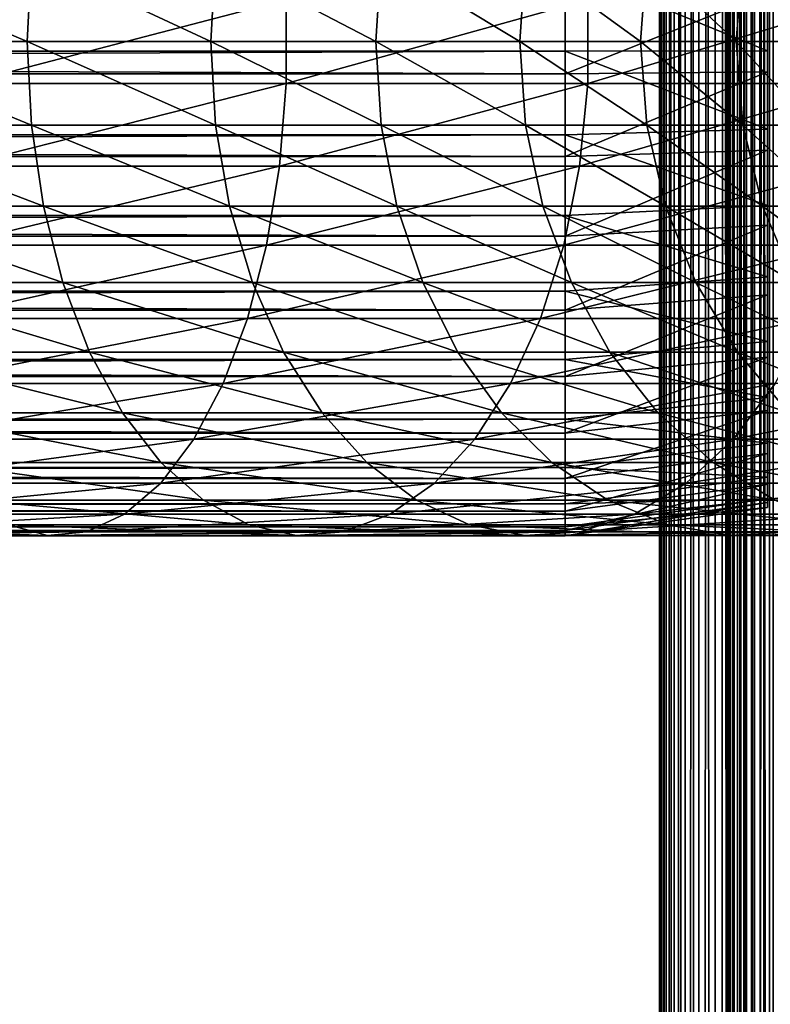
# Model space of a CAD drawing. Extents: x 0 to 550, y 166 to 942.
# Drawn here: x 496 to 512, y 470 to 492 of the extents above; entities that cross this region are included whole.
import ezdxf

# ---------------------------------------------------------------- set-up
doc = ezdxf.new("R2010")
doc.units = 0
doc.header["$MEASUREMENT"] = 0

msp = doc.modelspace()

# ---------------------------------------------------------------- linework, layer by layer
for points in [[(510, 554.222595, 33), (510.036957, 940.722595, 32.530701), (510.036957, 167.72258, 32.530701)], [(510, 554.222595, 57.000004), (510.036957, 167.72258, 57.469303), (510.036957, 940.722595, 57.469303)], [(510.036957, 167.72258, 32.530701), (510.036957, 940.722595, 32.530701), (510.146851, 940.722595, 32.072948)], [(510.036957, 167.72258, 32.530701), (510.146851, 940.722595, 32.072948), (510.146851, 167.72258, 32.072948)], [(510.036957, 940.722595, 57.469303), (510.036957, 167.72258, 57.469303), (510.146851, 167.72258, 57.927052)], [(510.036957, 940.722595, 57.469303), (510.146851, 167.72258, 57.927052), (510.146851, 940.722595, 57.927052)], [(510.146851, 167.72258, 32.072948), (510.146851, 940.722595, 32.072948), (510.326996, 940.722595, 31.638029)], [(510.146851, 167.72258, 32.072948), (510.326996, 940.722595, 31.638029), (510.326996, 167.72258, 31.638029)], [(510.146851, 940.722595, 57.927052), (510.146851, 167.72258, 57.927052), (510.326996, 167.72258, 58.361973)], [(510.146851, 940.722595, 57.927052), (510.326996, 167.72258, 58.361973), (510.326996, 940.722595, 58.361973)], [(510.326996, 167.72258, 31.638029), (510.326996, 940.722595, 31.638029), (510.572906, 940.722595, 31.236645)], [(510.326996, 167.72258, 31.638029), (510.572906, 940.722595, 31.236645), (510.572906, 167.72258, 31.236645)], [(510.326996, 940.722595, 58.361973), (510.326996, 167.72258, 58.361973), (510.572906, 167.72258, 58.763359)], [(510.326996, 940.722595, 58.361973), (510.572906, 167.72258, 58.763359), (510.572906, 940.722595, 58.763359)], [(510.572906, 167.72258, 31.236645), (510.572906, 940.722595, 31.236645), (510.878693, 940.722595, 30.878681)], [(510.572906, 167.72258, 31.236645), (510.878693, 940.722595, 30.878681), (510.878693, 167.72258, 30.878681)], [(510.572906, 940.722595, 58.763359), (510.572906, 167.72258, 58.763359), (510.878693, 167.72258, 59.121323)], [(510.572906, 940.722595, 58.763359), (510.878693, 167.72258, 59.121323), (510.878693, 940.722595, 59.121323)], [(510.878693, 167.72258, 30.878681), (510.878693, 940.722595, 30.878681), (511.236664, 940.722595, 30.57295)], [(510.878693, 167.72258, 30.878681), (511.236664, 940.722595, 30.57295), (511.236664, 167.72258, 30.57295)], [(510.878693, 940.722595, 59.121323), (510.878693, 167.72258, 59.121323), (511.236664, 167.72258, 59.427052)], [(510.878693, 940.722595, 59.121323), (511.236664, 167.72258, 59.427052), (511.236664, 940.722595, 59.427052)], [(511.236664, 167.72258, 30.57295), (511.236664, 940.722595, 30.57295), (511.638031, 940.722595, 30.326981)], [(511.236664, 167.72258, 30.57295), (511.638031, 940.722595, 30.326981), (511.638031, 167.72258, 30.326981)], [(511.236664, 940.722595, 59.427052), (511.236664, 167.72258, 59.427052), (511.638031, 167.72258, 59.673023)], [(511.236664, 940.722595, 59.427052), (511.638031, 167.72258, 59.673023), (511.638031, 940.722595, 59.673023)], [(511.518494, 940.722595, 32.76535), (511.5, 554.222595, 33), (511.518494, 167.72258, 32.76535)], [(511.518494, 940.722595, 32.76535), (511.573425, 167.72258, 32.536476), (511.573425, 940.722595, 32.536476)], [(511.518494, 940.722595, 32.76535), (511.518494, 167.72258, 32.76535), (511.573425, 167.72258, 32.536476)], [(511.573425, 940.722595, 32.536476), (511.573425, 167.72258, 32.536476), (511.663483, 167.72258, 32.319016)], [(511.573425, 940.722595, 32.536476), (511.663483, 167.72258, 32.319016), (511.663483, 940.722595, 32.319016)], [(511.638031, 167.72258, 30.326981), (511.638031, 940.722595, 30.326981), (512.072937, 940.722595, 30.146833)], [(511.638031, 167.72258, 30.326981), (512.072937, 940.722595, 30.146833), (512.072937, 167.72258, 30.146833)], [(511.638031, 940.722595, 59.673023), (511.638031, 167.72258, 59.673023), (512.072937, 167.72258, 59.853168)], [(511.638031, 940.722595, 59.673023), (512.072937, 167.72258, 59.853168), (512.072937, 940.722595, 59.853168)], [(511.663483, 940.722595, 32.319016), (511.663483, 167.72258, 32.319016), (511.786469, 167.72258, 32.118324)], [(511.663483, 940.722595, 32.319016), (511.786469, 167.72258, 32.118324), (511.786469, 940.722595, 32.118324)], [(511.786469, 940.722595, 32.118324), (511.786469, 167.72258, 32.118324), (511.939362, 167.72258, 31.939342)], [(511.786469, 940.722595, 32.118324), (511.939362, 167.72258, 31.939342), (511.939362, 940.722595, 31.939342)], [(511.939362, 940.722595, 31.939342), (511.939362, 167.72258, 31.939342), (512.118347, 167.72258, 31.786476)], [(511.939362, 940.722595, 31.939342), (512.118347, 167.72258, 31.786476), (512.118347, 940.722595, 31.786476)], [(512.072937, 167.72258, 30.146833), (512.072937, 940.722595, 30.146833), (512.530701, 940.722595, 30.036938)], [(512.072937, 167.72258, 30.146833), (512.530701, 940.722595, 30.036938), (512.530701, 167.72258, 30.036938)], [(512.072937, 940.722595, 59.853168), (512.072937, 167.72258, 59.853168), (512.530701, 167.72258, 59.963066)], [(512.072937, 940.722595, 59.853168), (512.530701, 167.72258, 59.963066), (512.530701, 940.722595, 59.963066)], [(512.118347, 940.722595, 31.786476), (512.118347, 167.72258, 31.786476), (512.319031, 167.72258, 31.663492)], [(512.118347, 940.722595, 31.786476), (512.319031, 167.72258, 31.663492), (512.319031, 940.722595, 31.663492)], [(512.319031, 940.722595, 31.663492), (512.319031, 167.72258, 31.663492), (512.536438, 167.72258, 31.573414)], [(512.319031, 940.722595, 31.663492), (512.536438, 167.72258, 31.573414), (512.536438, 940.722595, 31.573414)], [(510.036957, 167.72258, 32.530701), (510, 470.222595, 33), (510, 554.222595, 33)], [(510, 554.222595, 57.000004), (510, 533.222595, 55.850002), (510, 470.222595, 57.000004)], [(510, 470.222595, 33.575001), (510, 532.302429, 34.189091), (510, 554.222595, 33.575001)], [(510, 554.222595, 33.575001), (510, 554.222595, 33), (510, 470.222595, 33)], [(510, 554.222595, 33.575001), (510, 470.222595, 33), (510, 470.222595, 33.575001)], [(510, 554.222595, 57.000004), (510, 470.222595, 57.000004), (510.036957, 167.72258, 57.469303)], [(511.5, 554.222595, 33), (511.5, 470.222595, 33), (511.518494, 167.72258, 32.76535)], [(511.5, 554.222595, 33.575001), (511.5, 492.142731, 34.189091), (511.5, 470.222595, 33.575001)], [(511.5, 533.222595, 55.850002), (511.5, 554.222595, 57.000004), (511.5, 470.222595, 57.000004)], [(511.5, 470.222595, 33.575001), (511.5, 470.222595, 33), (511.5, 554.222595, 33)], [(511.5, 470.222595, 33.575001), (511.5, 554.222595, 33), (511.5, 554.222595, 33.575001)], [(510, 533.222595, 55.850002), (510, 531.388916, 55.693935), (510, 470.222595, 57.000004)], [(511.5, 533.222595, 55.850002), (511.5, 470.222595, 57.000004), (511.5, 531.388916, 55.693935)], [(510, 530.488586, 34.500099), (510, 532.302429, 34.189091), (510, 470.222595, 33.575001)], [(510, 470.222595, 57.000004), (510, 531.388916, 55.693935), (510, 529.608032, 55.230221)], [(511.5, 470.222595, 57.000004), (511.5, 529.608032, 55.230221), (511.5, 531.388916, 55.693935)], [(510, 470.222595, 33.575001), (510, 492.142731, 34.189091), (510, 530.488586, 34.500099)], [(510, 470.222595, 57.000004), (510, 529.608032, 55.230221), (510, 527.931091, 54.472206)], [(511.5, 470.222595, 57.000004), (511.5, 527.931091, 54.472206), (511.5, 529.608032, 55.230221)], [(510, 526.406433, 53.441689), (510, 491.222595, 55.850002), (510, 527.931091, 54.472206)], [(510, 527.931091, 54.472206), (510, 491.222595, 55.850002), (510, 470.222595, 57.000004)], [(511.5, 491.222595, 55.850002), (511.5, 526.406433, 53.441689), (511.5, 527.931091, 54.472206)], [(511.5, 491.222595, 55.850002), (511.5, 527.931091, 54.472206), (511.5, 470.222595, 57.000004)], [(510, 493.056244, 55.693935), (510, 491.222595, 55.850002), (510, 526.406433, 53.441689)], [(511.5, 493.056244, 55.693935), (511.5, 526.406433, 53.441689), (511.5, 491.222595, 55.850002)], [(491.556641, 493.081604, 125.214714), (495.926788, 491.222595, 122.388313), (491.483093, 491.222595, 125.074608)], [(491.556641, 493.081604, 125.214714), (496.016693, 493.081604, 122.518524), (495.926788, 491.222595, 122.388313)], [(496.016693, 493.081604, 122.518524), (500.014313, 491.222595, 119.185959), (495.926788, 491.222595, 122.388313)], [(496.016693, 493.081604, 122.518524), (500.119202, 493.081604, 119.304398), (500.014313, 491.222595, 119.185959)], [(500.119202, 493.081604, 119.304398), (503.685944, 491.222595, 115.514282), (500.014313, 491.222595, 119.185959)], [(500.119202, 493.081604, 119.304398), (503.804382, 493.081604, 115.619194), (503.685944, 491.222595, 115.514282)], [(503.804382, 493.081604, 115.619194), (506.888275, 491.222595, 111.426788), (503.685944, 491.222595, 115.514282)], [(503.804382, 493.081604, 115.619194), (507.018494, 493.081604, 111.51667), (506.888275, 491.222595, 111.426788)], [(507.018494, 493.081604, 111.51667), (509.574585, 491.222595, 106.983093), (506.888275, 491.222595, 111.426788)], [(507.018494, 493.081604, 111.51667), (509.714722, 493.081604, 107.056633), (509.574585, 491.222595, 106.983093)], [(509.714722, 493.081604, 107.056633), (511.705688, 491.222595, 102.248016), (509.574585, 491.222595, 106.983093)], [(509.714722, 493.081604, 107.056633), (511.853638, 493.081604, 102.304115), (511.705688, 491.222595, 102.248016)], [(511.853638, 493.081604, 102.304115), (513.250488, 491.222595, 97.290573), (511.705688, 491.222595, 102.248016)], [(511.853638, 493.081604, 102.304115), (513.404114, 493.081604, 97.328438), (513.250488, 491.222595, 97.290573)], [(507.902985, 492.867035, 55.876389), (40.037006, 492.867035, 55.876389), (40.037006, 491.005249, 55.997856)], [(507.902985, 492.867035, 55.876389), (40.037006, 491.005249, 55.997856), (507.902985, 491.005249, 55.997856)], [(507.902985, 491.005249, 55.997856), (512.403015, 491.017761, 55.365543), (507.902985, 492.867035, 55.876389)], [(507.902985, 492.867035, 55.876389), (512.403015, 491.017761, 55.365543), (512.403015, 492.772491, 55.25106)], [(507.902985, 490.506439, 34.023338), (40.037006, 490.506439, 34.023338), (40.037006, 492.371826, 34.0602)], [(507.902985, 490.506439, 34.023338), (40.037006, 492.371826, 34.0602), (507.902985, 492.371826, 34.0602)], [(507.902985, 492.371826, 34.0602), (512.403015, 492.305756, 34.689175), (507.902985, 490.506439, 34.023338)], [(507.902985, 490.506439, 34.023338), (512.403015, 492.305756, 34.689175), (512.403015, 490.547638, 34.65443)], [(494.535278, 490.289703, 147.739014), (501.688599, 490.289703, 144.519547), (501.688599, 492.155457, 144.519547)], [(494.535278, 490.289703, 147.739014), (501.688599, 492.155457, 144.519547), (494.535278, 492.155457, 147.739014)], [(501.688599, 490.289703, 144.519547), (508.401703, 490.289703, 140.461334), (508.401703, 492.155457, 140.461334)], [(501.688599, 490.289703, 144.519547), (508.401703, 492.155457, 140.461334), (501.688599, 492.155457, 144.519547)], [(508.401703, 490.289703, 140.461334), (514.57666, 490.289703, 135.62355), (514.57666, 492.155457, 135.62355)], [(508.401703, 490.289703, 140.461334), (514.57666, 492.155457, 135.62355), (508.401703, 492.155457, 140.461334)], [(510, 470.222595, 33.575001), (510, 490.302429, 34.189091), (510, 492.142731, 34.189091)], [(511.5, 470.222595, 33.575001), (511.5, 492.142731, 34.189091), (511.5, 490.302429, 34.189091)], [(491.483093, 491.222595, 125.074608), (496.016693, 489.363586, 122.518524), (491.556641, 489.363586, 125.214714)], [(491.483093, 491.222595, 125.074608), (495.926788, 491.222595, 122.388313), (496.016693, 489.363586, 122.518524)], [(495.926788, 491.222595, 122.388313), (500.119202, 489.363586, 119.304398), (496.016693, 489.363586, 122.518524)], [(495.926788, 491.222595, 122.388313), (500.014313, 491.222595, 119.185959), (500.119202, 489.363586, 119.304398)], [(500.014313, 491.222595, 119.185959), (503.804382, 489.363586, 115.619194), (500.119202, 489.363586, 119.304398)], [(500.014313, 491.222595, 119.185959), (503.685944, 491.222595, 115.514282), (503.804382, 489.363586, 115.619194)], [(503.685944, 491.222595, 115.514282), (507.018494, 489.363586, 111.51667), (503.804382, 489.363586, 115.619194)], [(503.685944, 491.222595, 115.514282), (506.888275, 491.222595, 111.426788), (507.018494, 489.363586, 111.51667)], [(506.888275, 491.222595, 111.426788), (509.714722, 489.363586, 107.056633), (507.018494, 489.363586, 111.51667)], [(506.888275, 491.222595, 111.426788), (509.574585, 491.222595, 106.983093), (509.714722, 489.363586, 107.056633)], [(509.574585, 491.222595, 106.983093), (511.853638, 489.363586, 102.304115), (509.714722, 489.363586, 107.056633)], [(509.574585, 491.222595, 106.983093), (511.705688, 491.222595, 102.248016), (511.853638, 489.363586, 102.304115)], [(510, 470.222595, 57.000004), (510, 491.222595, 55.850002), (510, 489.388947, 55.693935)], [(511.5, 470.222595, 57.000004), (511.5, 489.388947, 55.693935), (511.5, 491.222595, 55.850002)], [(511.705688, 491.222595, 102.248016), (513.404114, 489.363586, 97.328438), (511.853638, 489.363586, 102.304115)], [(511.705688, 491.222595, 102.248016), (513.250488, 491.222595, 97.290573), (513.404114, 489.363586, 97.328438)], [(507.902985, 491.005249, 55.997856), (40.037006, 489.149719, 55.802929), (507.902985, 489.149719, 55.802929)], [(507.902985, 491.005249, 55.997856), (40.037006, 491.005249, 55.997856), (40.037006, 489.149719, 55.802929)], [(507.902985, 491.005249, 55.997856), (512.403015, 489.26889, 55.181828), (512.403015, 491.017761, 55.365543)], [(507.902985, 489.149719, 55.802929), (512.403015, 489.26889, 55.181828), (507.902985, 491.005249, 55.997856)], [(507.902985, 488.661682, 34.302254), (40.037006, 488.661682, 34.302254), (40.037006, 490.506439, 34.023338)], [(507.902985, 488.661682, 34.302254), (40.037006, 490.506439, 34.023338), (507.902985, 490.506439, 34.023338)], [(507.902985, 490.506439, 34.023338), (512.403015, 490.547638, 34.65443), (507.902985, 488.661682, 34.302254)], [(507.902985, 488.661682, 34.302254), (512.403015, 490.547638, 34.65443), (512.403015, 488.808929, 34.917309)], [(494.423462, 488.450836, 147.444183), (501.542084, 488.450836, 144.240372), (501.688599, 490.289703, 144.519547)], [(494.423462, 488.450836, 147.444183), (501.688599, 490.289703, 144.519547), (494.535278, 490.289703, 147.739014)], [(501.542084, 488.450836, 144.240372), (508.222595, 488.450836, 140.201843), (508.401703, 490.289703, 140.461334)], [(501.542084, 488.450836, 144.240372), (508.401703, 490.289703, 140.461334), (501.688599, 490.289703, 144.519547)], [(508.222595, 488.450836, 140.201843), (514.367554, 488.450836, 135.387527), (514.57666, 490.289703, 135.62355)], [(508.222595, 488.450836, 140.201843), (514.57666, 490.289703, 135.62355), (508.401703, 490.289703, 140.461334)], [(510, 488.488617, 34.500099), (510, 490.302429, 34.189091), (510, 470.222595, 33.575001)], [(511.5, 470.222595, 33.575001), (511.5, 490.302429, 34.189091), (511.5, 488.488617, 34.500099)], [(510, 470.222595, 57.000004), (510, 489.388947, 55.693935), (510, 487.608002, 55.230221)], [(511.5, 470.222595, 57.000004), (511.5, 487.608002, 55.230221), (511.5, 489.388947, 55.693935)], [(507.902985, 489.149719, 55.802929), (40.037006, 489.149719, 55.802929), (40.037006, 487.353821, 55.297226)], [(507.902985, 489.149719, 55.802929), (40.037006, 487.353821, 55.297226), (507.902985, 487.353821, 55.297226)], [(491.556641, 489.363586, 125.214714), (496.016693, 489.363586, 122.518524), (496.283722, 487.558044, 122.905426)], [(491.556641, 489.363586, 125.214714), (496.283722, 487.558044, 122.905426), (491.775085, 487.558044, 125.630974)], [(496.016693, 489.363586, 122.518524), (500.119202, 489.363586, 119.304398), (500.430939, 487.558044, 119.656288)], [(496.016693, 489.363586, 122.518524), (500.430939, 487.558044, 119.656288), (496.283722, 487.558044, 122.905426)], [(500.119202, 489.363586, 119.304398), (503.804382, 489.363586, 115.619194), (504.156281, 487.558044, 115.930946)], [(500.119202, 489.363586, 119.304398), (504.156281, 487.558044, 115.930946), (500.430939, 487.558044, 119.656288)], [(503.804382, 489.363586, 115.619194), (507.018494, 489.363586, 111.51667), (507.405396, 487.558044, 111.78373)], [(503.804382, 489.363586, 115.619194), (507.405396, 487.558044, 111.78373), (504.156281, 487.558044, 115.930946)], [(507.018494, 489.363586, 111.51667), (509.714722, 489.363586, 107.056633), (510.131012, 487.558044, 107.275108)], [(507.018494, 489.363586, 111.51667), (510.131012, 487.558044, 107.275108), (507.405396, 487.558044, 111.78373)], [(507.902985, 489.149719, 55.802929), (512.403015, 487.576263, 54.7052), (512.403015, 489.26889, 55.181828)], [(507.902985, 487.353821, 55.297226), (512.403015, 487.576263, 54.7052), (507.902985, 489.149719, 55.802929)], [(509.714722, 489.363586, 107.056633), (511.853638, 489.363586, 102.304115), (512.293213, 487.558044, 102.470833)], [(509.714722, 489.363586, 107.056633), (512.293213, 487.558044, 102.470833), (510.131012, 487.558044, 107.275108)], [(511.853638, 489.363586, 102.304115), (513.404114, 489.363586, 97.328438), (513.860596, 487.558044, 97.440948)], [(511.853638, 489.363586, 102.304115), (513.860596, 487.558044, 97.440948), (512.293213, 487.558044, 102.470833)], [(507.902985, 488.661682, 34.302254), (512.403015, 488.808929, 34.917309), (507.902985, 486.890594, 34.888924)], [(507.902985, 486.890594, 34.888924), (512.403015, 488.808929, 34.917309), (512.403015, 487.139679, 35.470249)], [(507.902985, 486.890594, 34.888924), (40.037006, 486.890594, 34.888924), (40.037006, 488.661682, 34.302254)], [(507.902985, 486.890594, 34.888924), (40.037006, 488.661682, 34.302254), (507.902985, 488.661682, 34.302254)], [(494.203033, 486.691681, 146.863022), (501.253235, 486.691681, 143.690002), (501.542084, 488.450836, 144.240372)], [(494.203033, 486.691681, 146.863022), (501.542084, 488.450836, 144.240372), (494.423462, 488.450836, 147.444183)], [(501.253235, 486.691681, 143.690002), (507.869476, 486.691681, 139.690308), (508.222595, 488.450836, 140.201843)], [(501.253235, 486.691681, 143.690002), (508.222595, 488.450836, 140.201843), (501.542084, 488.450836, 144.240372)], [(507.869476, 486.691681, 139.690308), (513.955444, 486.691681, 134.922302), (514.367554, 488.450836, 135.387527)], [(507.869476, 486.691681, 139.690308), (514.367554, 488.450836, 135.387527), (508.222595, 488.450836, 140.201843)], [(510, 470.222595, 33.575001), (510, 486.753479, 35.113171), (510, 488.488617, 34.500099)], [(511.5, 486.753479, 35.113171), (511.5, 470.222595, 33.575001), (511.5, 488.488617, 34.500099)], [(491.775085, 487.558044, 125.630974), (496.283722, 487.558044, 122.905426), (496.720276, 485.857941, 123.537888)], [(491.775085, 487.558044, 125.630974), (496.720276, 485.857941, 123.537888), (492.132233, 485.857941, 126.311455)], [(496.283722, 487.558044, 122.905426), (500.430939, 487.558044, 119.656288), (500.940552, 485.857941, 120.231514)], [(496.283722, 487.558044, 122.905426), (500.940552, 485.857941, 120.231514), (496.720276, 485.857941, 123.537888)], [(500.430939, 487.558044, 119.656288), (504.156281, 487.558044, 115.930946), (504.731537, 485.857941, 116.440559)], [(500.430939, 487.558044, 119.656288), (504.731537, 485.857941, 116.440559), (500.940552, 485.857941, 120.231514)], [(504.156281, 487.558044, 115.930946), (507.405396, 487.558044, 111.78373), (508.037872, 485.857941, 112.220291)], [(504.156281, 487.558044, 115.930946), (508.037872, 485.857941, 112.220291), (504.731537, 485.857941, 116.440559)], [(507.405396, 487.558044, 111.78373), (510.131012, 487.558044, 107.275108), (510.811462, 485.857941, 107.63224)], [(507.405396, 487.558044, 111.78373), (510.811462, 485.857941, 107.63224), (508.037872, 485.857941, 112.220291)], [(507.902985, 487.353821, 55.297226), (512.403015, 485.988525, 53.949368), (512.403015, 487.576263, 54.7052)], [(510, 487.608002, 55.230221), (510, 485.931091, 54.472206), (510, 470.222595, 57.000004)], [(510.131012, 487.558044, 107.275108), (512.293213, 487.558044, 102.470833), (513.011841, 485.857941, 102.74334)], [(510.131012, 487.558044, 107.275108), (513.011841, 485.857941, 102.74334), (510.811462, 485.857941, 107.63224)], [(511.5, 485.931091, 54.472206), (511.5, 487.608002, 55.230221), (511.5, 470.222595, 57.000004)], [(512.293213, 487.558044, 102.470833), (513.860596, 487.558044, 97.440948), (514.606689, 485.857941, 97.624863)], [(512.293213, 487.558044, 102.470833), (514.606689, 485.857941, 97.624863), (513.011841, 485.857941, 102.74334)], [(507.902985, 487.353821, 55.297226), (40.037006, 487.353821, 55.297226), (40.037006, 485.66925, 54.495289)], [(507.902985, 487.353821, 55.297226), (40.037006, 485.66925, 54.495289), (507.902985, 485.66925, 54.495289)], [(507.902985, 485.66925, 54.495289), (512.403015, 485.988525, 53.949368), (507.902985, 487.353821, 55.297226)], [(507.902985, 486.890594, 34.888924), (512.403015, 487.139679, 35.470249), (507.902985, 485.24411, 35.766476)], [(507.902985, 485.24411, 35.766476), (512.403015, 487.139679, 35.470249), (512.403015, 485.58786, 36.297344)], [(507.902985, 485.24411, 35.766476), (40.037006, 485.24411, 35.766476), (40.037006, 486.890594, 34.888924)], [(507.902985, 485.24411, 35.766476), (40.037006, 486.890594, 34.888924), (507.902985, 486.890594, 34.888924)], [(510, 470.222595, 33.575001), (510, 485.146851, 36.01067), (510, 486.753479, 35.113171)], [(511.5, 486.753479, 35.113171), (511.5, 485.146851, 36.01067), (511.5, 470.222595, 33.575001)], [(493.880402, 485.062866, 146.012253), (500.830353, 485.062866, 142.884308), (501.253235, 486.691681, 143.690002)], [(493.880402, 485.062866, 146.012253), (501.253235, 486.691681, 143.690002), (494.203033, 486.691681, 146.863022)], [(500.830353, 485.062866, 142.884308), (507.3526, 485.062866, 138.941483), (507.869476, 486.691681, 139.690308)], [(500.830353, 485.062866, 142.884308), (507.869476, 486.691681, 139.690308), (501.253235, 486.691681, 143.690002)], [(507.3526, 485.062866, 138.941483), (513.352051, 485.062866, 134.241226), (513.955444, 486.691681, 134.922302)], [(507.3526, 485.062866, 138.941483), (513.955444, 486.691681, 134.922302), (507.869476, 486.691681, 139.690308)], [(507.902985, 485.66925, 54.495289), (512.403015, 484.551361, 52.936081), (512.403015, 485.988525, 53.949368)], [(510, 485.931091, 54.472206), (510, 484.406403, 53.441689), (510, 470.222595, 57.000004)], [(511.5, 470.222595, 57.000004), (511.5, 484.406403, 53.441689), (511.5, 485.931091, 54.472206)], [(507.902985, 485.66925, 54.495289), (40.037006, 485.66925, 54.495289), (40.037006, 484.144409, 53.420189)], [(507.902985, 485.66925, 54.495289), (40.037006, 484.144409, 53.420189), (507.902985, 484.144409, 53.420189)], [(492.132233, 485.857941, 126.311455), (496.720276, 485.857941, 123.537888), (497.313812, 484.312164, 124.397713)], [(492.132233, 485.857941, 126.311455), (497.313812, 484.312164, 124.397713), (492.617798, 484.312164, 127.236542)], [(496.720276, 485.857941, 123.537888), (500.940552, 485.857941, 120.231514), (501.633331, 484.312164, 121.013527)], [(496.720276, 485.857941, 123.537888), (501.633331, 484.312164, 121.013527), (497.313812, 484.312164, 124.397713)], [(500.940552, 485.857941, 120.231514), (504.731537, 485.857941, 116.440559), (505.51355, 484.312164, 117.133362)], [(500.940552, 485.857941, 120.231514), (505.51355, 484.312164, 117.133362), (501.633331, 484.312164, 121.013527)], [(504.731537, 485.857941, 116.440559), (508.037872, 485.857941, 112.220291), (508.897736, 484.312164, 112.813782)], [(504.731537, 485.857941, 116.440559), (508.897736, 484.312164, 112.813782), (505.51355, 484.312164, 117.133362)], [(507.902985, 484.144409, 53.420189), (512.403015, 484.551361, 52.936081), (507.902985, 485.66925, 54.495289)], [(508.037872, 485.857941, 112.220291), (510.811462, 485.857941, 107.63224), (511.736511, 484.312164, 108.117767)], [(508.037872, 485.857941, 112.220291), (511.736511, 484.312164, 108.117767), (508.897736, 484.312164, 112.813782)], [(510.811462, 485.857941, 107.63224), (513.011841, 485.857941, 102.74334), (513.988586, 484.312164, 103.113815)], [(510.811462, 485.857941, 107.63224), (513.988586, 484.312164, 103.113815), (511.736511, 484.312164, 108.117767)], [(507.902985, 485.24411, 35.766476), (512.403015, 485.58786, 36.297344), (507.902985, 483.769653, 36.909657)], [(507.902985, 483.769653, 36.909657), (512.403015, 485.58786, 36.297344), (512.403015, 484.198151, 37.374798)], [(507.902985, 483.769653, 36.909657), (40.037006, 483.769653, 36.909657), (40.037006, 485.24411, 35.766476)], [(507.902985, 483.769653, 36.909657), (40.037006, 485.24411, 35.766476), (507.902985, 485.24411, 35.766476)], [(493.464783, 483.611267, 144.916321), (500.285614, 483.611267, 141.846497), (500.830353, 485.062866, 142.884308)], [(493.464783, 483.611267, 144.916321), (500.830353, 485.062866, 142.884308), (493.880402, 485.062866, 146.012253)], [(500.285614, 483.611267, 141.846497), (506.686798, 483.611267, 137.976868), (507.3526, 485.062866, 138.941483)], [(500.285614, 483.611267, 141.846497), (507.3526, 485.062866, 138.941483), (500.830353, 485.062866, 142.884308)], [(506.686798, 483.611267, 137.976868), (512.574768, 483.611267, 133.363907), (513.352051, 485.062866, 134.241226)], [(506.686798, 483.611267, 137.976868), (513.352051, 485.062866, 134.241226), (507.3526, 485.062866, 138.941483)], [(510, 483.715057, 37.166779), (510, 485.146851, 36.01067), (510, 470.222595, 33.575001)], [(511.5, 485.146851, 36.01067), (511.5, 483.715057, 37.166779), (511.5, 470.222595, 33.575001)], [(507.902985, 484.144409, 53.420189), (512.403015, 483.306152, 51.694485), (512.403015, 484.551361, 52.936081)], [(510, 470.222595, 57.000004), (510, 484.406403, 53.441689), (510, 483.077789, 52.168324)], [(511.5, 470.222595, 57.000004), (511.5, 483.077789, 52.168324), (511.5, 484.406403, 53.441689)], [(507.902985, 484.144409, 53.420189), (40.037006, 484.144409, 53.420189), (40.037006, 482.823212, 52.102859)], [(507.902985, 484.144409, 53.420189), (40.037006, 482.823212, 52.102859), (507.902985, 482.823212, 52.102859)], [(492.617798, 484.312164, 127.236542), (497.313812, 484.312164, 124.397713), (498.047119, 482.96521, 125.460159)], [(492.617798, 484.312164, 127.236542), (498.047119, 482.96521, 125.460159), (493.217712, 482.96521, 128.379639)], [(497.313812, 484.312164, 124.397713), (501.633331, 484.312164, 121.013527), (502.489441, 482.96521, 121.979843)], [(497.313812, 484.312164, 124.397713), (502.489441, 482.96521, 121.979843), (498.047119, 482.96521, 125.460159)], [(501.633331, 484.312164, 121.013527), (505.51355, 484.312164, 117.133362), (506.479858, 482.96521, 117.989433)], [(501.633331, 484.312164, 121.013527), (506.479858, 482.96521, 117.989433), (502.489441, 482.96521, 121.979843)], [(505.51355, 484.312164, 117.133362), (508.897736, 484.312164, 112.813782), (509.960175, 482.96521, 113.547134)], [(505.51355, 484.312164, 117.133362), (509.960175, 482.96521, 113.547134), (506.479858, 482.96521, 117.989433)], [(507.902985, 483.769653, 36.909657), (512.403015, 484.198151, 37.374798), (507.902985, 482.509583, 38.28558)], [(507.902985, 482.509583, 38.28558), (512.403015, 484.198151, 37.374798), (512.403015, 483.010529, 38.671616)], [(507.902985, 482.823212, 52.102859), (512.403015, 483.306152, 51.694485), (507.902985, 484.144409, 53.420189)], [(508.897736, 484.312164, 112.813782), (511.736511, 484.312164, 108.117767), (512.879639, 482.96521, 108.71772)], [(508.897736, 484.312164, 112.813782), (512.879639, 482.96521, 108.71772), (509.960175, 482.96521, 113.547134)], [(511.736511, 484.312164, 108.117767), (513.988586, 484.312164, 103.113815), (515.19574, 482.96521, 103.571602)], [(511.736511, 484.312164, 108.117767), (515.19574, 482.96521, 103.571602), (512.879639, 482.96521, 108.71772)], [(507.902985, 482.509583, 38.28558), (40.037006, 482.509583, 38.28558), (40.037006, 483.769653, 36.909657)], [(507.902985, 482.509583, 38.28558), (40.037006, 483.769653, 36.909657), (507.902985, 483.769653, 36.909657)], [(510, 470.222595, 33.575001), (510, 482.499207, 38.548233), (510, 483.715057, 37.166779)], [(511.5, 470.222595, 33.575001), (511.5, 483.715057, 37.166779), (511.5, 482.499207, 38.548233)], [(492.96814, 482.378632, 143.606781), (499.634796, 482.378632, 140.606369), (500.285614, 483.611267, 141.846497)], [(492.96814, 482.378632, 143.606781), (500.285614, 483.611267, 141.846497), (493.464783, 483.611267, 144.916321)], [(499.634796, 482.378632, 140.606369), (505.891205, 482.378632, 136.824249), (506.686798, 483.611267, 137.976868)], [(499.634796, 482.378632, 140.606369), (506.686798, 483.611267, 137.976868), (500.285614, 483.611267, 141.846497)], [(505.891205, 482.378632, 136.824249), (511.646088, 482.378632, 132.315567), (512.574768, 483.611267, 133.363907)], [(505.891205, 482.378632, 136.824249), (512.574768, 483.611267, 133.363907), (506.686798, 483.611267, 137.976868)], [(511.646088, 482.378632, 132.315567), (516.815552, 482.378632, 127.146095), (517.863892, 483.611267, 128.074829)], [(511.646088, 482.378632, 132.315567), (517.863892, 483.611267, 128.074829), (512.574768, 483.611267, 133.363907)], [(507.902985, 482.823212, 52.102859), (512.403015, 482.288635, 50.260307), (512.403015, 483.306152, 51.694485)], [(510, 470.222595, 57.000004), (510, 483.077789, 52.168324), (510, 481.98349, 50.688736)], [(511.5, 481.98349, 50.688736), (511.5, 483.077789, 52.168324), (511.5, 470.222595, 57.000004)], [(507.902985, 482.823212, 52.102859), (40.037006, 482.823212, 52.102859), (40.037006, 481.743622, 50.581192)], [(507.902985, 482.823212, 52.102859), (40.037006, 481.743622, 50.581192), (507.902985, 481.743622, 50.581192)], [(493.217712, 482.96521, 128.379639), (498.047119, 482.96521, 125.460159), (498.899261, 481.855774, 126.694679)], [(493.217712, 482.96521, 128.379639), (498.899261, 481.855774, 126.694679), (493.914825, 481.855774, 129.70787)], [(498.047119, 482.96521, 125.460159), (502.489441, 482.96521, 121.979843), (503.484131, 481.855774, 123.102638)], [(498.047119, 482.96521, 125.460159), (503.484131, 481.855774, 123.102638), (498.899261, 481.855774, 126.694679)], [(502.489441, 482.96521, 121.979843), (506.479858, 482.96521, 117.989433), (507.602631, 481.855774, 118.984146)], [(502.489441, 482.96521, 121.979843), (507.602631, 481.855774, 118.984146), (503.484131, 481.855774, 123.102638)], [(506.479858, 482.96521, 117.989433), (509.960175, 482.96521, 113.547134), (511.194702, 481.855774, 114.399254)], [(506.479858, 482.96521, 117.989433), (511.194702, 481.855774, 114.399254), (507.602631, 481.855774, 118.984146)], [(507.902985, 482.509583, 38.28558), (512.403015, 483.010529, 38.671616), (507.902985, 481.500183, 39.854664)], [(507.902985, 481.500183, 39.854664), (512.403015, 483.010529, 38.671616), (512.403015, 482.059143, 40.15049)], [(507.902985, 481.743622, 50.581192), (512.403015, 482.288635, 50.260307), (507.902985, 482.823212, 52.102859)], [(509.960175, 482.96521, 113.547134), (512.879639, 482.96521, 108.71772), (514.207825, 481.855774, 109.414818)], [(509.960175, 482.96521, 113.547134), (514.207825, 481.855774, 109.414818), (511.194702, 481.855774, 114.399254)], [(507.902985, 481.500183, 39.854664), (40.037006, 481.500183, 39.854664), (40.037006, 482.509583, 38.28558)], [(507.902985, 481.500183, 39.854664), (40.037006, 482.509583, 38.28558), (507.902985, 482.509583, 38.28558)], [(492.404755, 481.400391, 142.121307), (498.896484, 481.400391, 139.199615), (499.634796, 482.378632, 140.606369)], [(492.404755, 481.400391, 142.121307), (499.634796, 482.378632, 140.606369), (492.96814, 482.378632, 143.606781)], [(498.896484, 481.400391, 139.199615), (504.988678, 481.400391, 135.516754), (505.891205, 482.378632, 136.824249)], [(498.896484, 481.400391, 139.199615), (505.891205, 482.378632, 136.824249), (499.634796, 482.378632, 140.606369)], [(504.988678, 481.400391, 135.516754), (510.59259, 481.400391, 131.126389), (511.646088, 482.378632, 132.315567)], [(504.988678, 481.400391, 135.516754), (511.646088, 482.378632, 132.315567), (505.891205, 482.378632, 136.824249)], [(510, 470.222595, 33.575001), (510, 481.534332, 40.115288), (510, 482.499207, 38.548233)], [(510.59259, 481.400391, 131.126389), (515.626404, 481.400391, 126.092567), (516.815552, 482.378632, 127.146095)], [(510.59259, 481.400391, 131.126389), (516.815552, 482.378632, 127.146095), (511.646088, 482.378632, 132.315567)], [(511.5, 470.222595, 33.575001), (511.5, 482.499207, 38.548233), (511.5, 481.534332, 40.115288)], [(507.902985, 481.743622, 50.581192), (512.403015, 481.528137, 48.674797), (512.403015, 482.288635, 50.260307)], [(507.902985, 481.500183, 39.854664), (512.403015, 482.059143, 40.15049), (507.902985, 480.770447, 41.571774)], [(507.902985, 480.770447, 41.571774), (512.403015, 482.059143, 40.15049), (512.403015, 481.371368, 41.768875)], [(510, 481.98349, 50.688736), (510, 481.154968, 49.045494), (510, 470.222595, 57.000004)], [(511.5, 470.222595, 57.000004), (511.5, 481.154968, 49.045494), (511.5, 481.98349, 50.688736)], [(507.902985, 481.743622, 50.581192), (40.037006, 481.743622, 50.581192), (40.037006, 480.936768, 48.89896)], [(507.902985, 481.743622, 50.581192), (40.037006, 480.936768, 48.89896), (507.902985, 480.936768, 48.89896)], [(493.914825, 481.855774, 129.70787), (498.899261, 481.855774, 126.694679), (499.845612, 481.015808, 128.065735)], [(493.914825, 481.855774, 129.70787), (499.845612, 481.015808, 128.065735), (494.689056, 481.015808, 131.182999)], [(498.899261, 481.855774, 126.694679), (503.484131, 481.855774, 123.102638), (504.588837, 481.015808, 124.349625)], [(498.899261, 481.855774, 126.694679), (504.588837, 481.015808, 124.349625), (499.845612, 481.015808, 128.065735)], [(503.484131, 481.855774, 123.102638), (507.602631, 481.855774, 118.984146), (508.849609, 481.015808, 120.088882)], [(503.484131, 481.855774, 123.102638), (508.849609, 481.015808, 120.088882), (504.588837, 481.015808, 124.349625)], [(507.602631, 481.855774, 118.984146), (511.194702, 481.855774, 114.399254), (512.565735, 481.015808, 115.345627)], [(507.602631, 481.855774, 118.984146), (512.565735, 481.015808, 115.345627), (508.849609, 481.015808, 120.088882)], [(507.902985, 480.936768, 48.89896), (512.403015, 481.528137, 48.674797), (507.902985, 481.743622, 50.581192)], [(511.194702, 481.855774, 114.399254), (514.207825, 481.855774, 109.414818), (515.682983, 481.015808, 110.189026)], [(511.194702, 481.855774, 114.399254), (515.682983, 481.015808, 110.189026), (512.565735, 481.015808, 115.345627)], [(507.902985, 480.770447, 41.571774), (40.037006, 480.770447, 41.571774), (40.037006, 481.500183, 39.854664)], [(507.902985, 480.770447, 41.571774), (40.037006, 481.500183, 39.854664), (507.902985, 481.500183, 39.854664)], [(507.902985, 480.936768, 48.89896), (512.403015, 481.046539, 46.983566), (512.403015, 481.528137, 48.674797)], [(510, 480.848175, 41.822872), (510, 481.534332, 40.115288), (510, 470.222595, 33.575001)], [(511.5, 481.534332, 40.115288), (511.5, 480.848175, 41.822872), (511.5, 470.222595, 33.575001)], [(491.790863, 480.704742, 140.502609), (498.091949, 480.704742, 137.666733), (498.896484, 481.400391, 139.199615)], [(491.790863, 480.704742, 140.502609), (498.896484, 481.400391, 139.199615), (492.404755, 481.400391, 142.121307)], [(498.091949, 480.704742, 137.666733), (504.005249, 480.704742, 134.09201), (504.988678, 481.400391, 135.516754)], [(498.091949, 480.704742, 137.666733), (504.988678, 481.400391, 135.516754), (498.896484, 481.400391, 139.199615)], [(504.005249, 480.704742, 134.09201), (509.44458, 480.704742, 129.830566), (510.59259, 481.400391, 131.126389)], [(504.005249, 480.704742, 134.09201), (510.59259, 481.400391, 131.126389), (504.988678, 481.400391, 135.516754)], [(507.902985, 480.770447, 41.571774), (512.403015, 481.371368, 41.768875), (507.902985, 480.3414, 43.387505)], [(507.902985, 480.3414, 43.387505), (512.403015, 481.371368, 41.768875), (512.403015, 480.96701, 43.480213)], [(509.44458, 480.704742, 129.830566), (514.330566, 480.704742, 124.944572), (515.626404, 481.400391, 126.092567)], [(509.44458, 480.704742, 129.830566), (515.626404, 481.400391, 126.092567), (510.59259, 481.400391, 131.126389)], [(507.902985, 480.425812, 47.104568), (512.403015, 480.857697, 45.235271), (512.403015, 481.046539, 46.983566)], [(507.902985, 480.425812, 47.104568), (512.403015, 481.046539, 46.983566), (507.902985, 480.936768, 48.89896)], [(510, 481.154968, 49.045494), (510, 480.616119, 47.285873), (510, 470.222595, 57.000004)], [(511.5, 480.616119, 47.285873), (511.5, 481.154968, 49.045494), (511.5, 470.222595, 57.000004)], [(507.902985, 480.936768, 48.89896), (40.037006, 480.936768, 48.89896), (40.037006, 480.425812, 47.104568)], [(507.902985, 480.936768, 48.89896), (40.037006, 480.425812, 47.104568), (507.902985, 480.425812, 47.104568)], [(494.689056, 481.015808, 131.182999), (499.845612, 481.015808, 128.065735), (500.859009, 480.469452, 129.53389)], [(494.689056, 481.015808, 131.182999), (500.859009, 480.469452, 129.53389), (495.518097, 480.469452, 132.762604)], [(499.845612, 481.015808, 128.065735), (504.588837, 481.015808, 124.349625), (505.771881, 480.469452, 125.684929)], [(499.845612, 481.015808, 128.065735), (505.771881, 480.469452, 125.684929), (500.859009, 480.469452, 129.53389)], [(504.588837, 481.015808, 124.349625), (508.849609, 481.015808, 120.088882), (510.184875, 480.469452, 121.271858)], [(504.588837, 481.015808, 124.349625), (510.184875, 480.469452, 121.271858), (505.771881, 480.469452, 125.684929)], [(507.902985, 480.3414, 43.387505), (512.403015, 480.96701, 43.480213), (507.902985, 480.225403, 45.249626)], [(507.902985, 480.225403, 45.249626), (512.403015, 480.96701, 43.480213), (512.403015, 480.857697, 45.235271)], [(507.902985, 480.225403, 45.249626), (512.403015, 480.857697, 45.235271), (507.902985, 480.425812, 47.104568)], [(508.849609, 481.015808, 120.088882), (512.565735, 481.015808, 115.345627), (514.033936, 480.469452, 116.359024)], [(508.849609, 481.015808, 120.088882), (514.033936, 480.469452, 116.359024), (510.184875, 480.469452, 121.271858)], [(510, 470.222595, 33.575001), (510, 480.46048, 43.621857), (510, 480.848175, 41.822872)], [(511.5, 470.222595, 33.575001), (511.5, 480.848175, 41.822872), (511.5, 480.46048, 43.621857)], [(507.902985, 480.3414, 43.387505), (40.037006, 480.3414, 43.387505), (40.037006, 480.770447, 41.571774)], [(507.902985, 480.3414, 43.387505), (40.037006, 480.770447, 41.571774), (507.902985, 480.770447, 41.571774)], [(491.144135, 480.311707, 138.797287), (497.244354, 480.311707, 136.051773), (498.091949, 480.704742, 137.666733)], [(491.144135, 480.311707, 138.797287), (498.091949, 480.704742, 137.666733), (491.790863, 480.704742, 140.502609)], [(497.244354, 480.311707, 136.051773), (502.969208, 480.311707, 132.591003), (504.005249, 480.704742, 134.09201)], [(497.244354, 480.311707, 136.051773), (504.005249, 480.704742, 134.09201), (498.091949, 480.704742, 137.666733)], [(502.969208, 480.311707, 132.591003), (508.235168, 480.311707, 128.465393), (509.44458, 480.704742, 129.830566)], [(502.969208, 480.311707, 132.591003), (509.44458, 480.704742, 129.830566), (504.005249, 480.704742, 134.09201)], [(508.235168, 480.311707, 128.465393), (512.965454, 480.311707, 123.735138), (514.330566, 480.704742, 124.944572)], [(508.235168, 480.311707, 128.465393), (514.330566, 480.704742, 124.944572), (509.44458, 480.704742, 129.830566)], [(510, 470.222595, 57.000004), (510, 480.616119, 47.285873), (510, 480.382355, 45.460487)], [(511.5, 470.222595, 57.000004), (511.5, 480.382355, 45.460487), (511.5, 480.616119, 47.285873)], [(507.902985, 480.425812, 47.104568), (40.037006, 480.425812, 47.104568), (40.037006, 480.225403, 45.249626)], [(507.902985, 480.425812, 47.104568), (40.037006, 480.225403, 45.249626), (507.902985, 480.225403, 45.249626)], [(489.826843, 480.469452, 135.324005), (495.518097, 480.469452, 132.762604), (496.378082, 480.232513, 134.401245)], [(489.826843, 480.469452, 135.324005), (496.378082, 480.232513, 134.401245), (490.483093, 480.232513, 137.054352)], [(495.518097, 480.469452, 132.762604), (500.859009, 480.469452, 129.53389), (501.910339, 480.232513, 131.056915)], [(495.518097, 480.469452, 132.762604), (501.910339, 480.232513, 131.056915), (496.378082, 480.232513, 134.401245)], [(500.859009, 480.469452, 129.53389), (505.771881, 480.469452, 125.684929), (506.999023, 480.232513, 127.070129)], [(500.859009, 480.469452, 129.53389), (506.999023, 480.232513, 127.070129), (501.910339, 480.232513, 131.056915)], [(505.771881, 480.469452, 125.684929), (510.184875, 480.469452, 121.271858), (511.570099, 480.232513, 122.499039)], [(505.771881, 480.469452, 125.684929), (511.570099, 480.232513, 122.499039), (506.999023, 480.232513, 127.070129)], [(510, 470.222595, 33.575001), (510, 480.382355, 45.460487), (510, 480.46048, 43.621857)], [(510.184875, 480.469452, 121.271858), (514.033936, 480.469452, 116.359024), (515.556946, 480.232513, 117.410294)], [(510.184875, 480.469452, 121.271858), (515.556946, 480.232513, 117.410294), (511.570099, 480.232513, 122.499039)], [(511.5, 470.222595, 33.575001), (511.5, 480.46048, 43.621857), (511.5, 470.222595, 57.000004)], [(511.5, 470.222595, 57.000004), (511.5, 480.46048, 43.621857), (511.5, 480.382355, 45.460487)], [(507.902985, 480.225403, 45.249626), (40.037006, 480.225403, 45.249626), (40.037006, 480.3414, 43.387505)], [(507.902985, 480.225403, 45.249626), (40.037006, 480.3414, 43.387505), (507.902985, 480.3414, 43.387505)], [(490.483093, 480.232513, 137.054352), (496.378082, 480.232513, 134.401245), (497.244354, 480.311707, 136.051773)], [(490.483093, 480.232513, 137.054352), (497.244354, 480.311707, 136.051773), (491.144135, 480.311707, 138.797287)], [(496.378082, 480.232513, 134.401245), (501.910339, 480.232513, 131.056915), (502.969208, 480.311707, 132.591003)], [(496.378082, 480.232513, 134.401245), (502.969208, 480.311707, 132.591003), (497.244354, 480.311707, 136.051773)], [(501.910339, 480.232513, 131.056915), (506.999023, 480.232513, 127.070129), (508.235168, 480.311707, 128.465393)], [(501.910339, 480.232513, 131.056915), (508.235168, 480.311707, 128.465393), (502.969208, 480.311707, 132.591003)], [(506.999023, 480.232513, 127.070129), (511.570099, 480.232513, 122.499039), (512.965454, 480.311707, 123.735138)], [(506.999023, 480.232513, 127.070129), (512.965454, 480.311707, 123.735138), (508.235168, 480.311707, 128.465393)], [(510, 470.222595, 57.000004), (510, 480.382355, 45.460487), (510, 470.222595, 33.575001)], [(511.570099, 480.232513, 122.499039), (515.556946, 480.232513, 117.410294), (517.091064, 480.311707, 118.469193)], [(511.570099, 480.232513, 122.499039), (517.091064, 480.311707, 118.469193), (512.965454, 480.311707, 123.735138)], [(510.036957, 167.72258, 32.530701), (510, 428.222595, 33), (510, 470.222595, 33)], [(510, 451.956543, 34.500099), (510, 453.691711, 35.113171), (510, 470.222595, 33.575001)], [(510, 470.222595, 33.575001), (510, 453.691711, 35.113171), (510, 455.298309, 36.01067)], [(510, 455.298309, 36.01067), (510, 456.730133, 37.166779), (510, 470.222595, 33.575001)], [(510, 470.222595, 33.575001), (510, 456.730133, 37.166779), (510, 457.945953, 38.548233)], [(510, 470.222595, 33.575001), (510, 457.945953, 38.548233), (510, 458.910828, 40.115288)], [(510, 459.829071, 47.285873), (510, 459.290192, 49.045494), (510, 470.222595, 57.000004)], [(510, 470.222595, 57.000004), (510, 459.290192, 49.045494), (510, 458.46167, 50.688736)], [(510, 470.222595, 57.000004), (510, 458.46167, 50.688736), (510, 457.367401, 52.168324)], [(510, 428.222595, 33.575001), (510, 448.30246, 34.189091), (510, 470.222595, 33.575001)], [(510, 470.222595, 33.575001), (510, 448.30246, 34.189091), (510, 450.142731, 34.189091)], [(510, 470.222595, 33.575001), (510, 450.142731, 34.189091), (510, 451.956543, 34.500099)], [(510, 458.910828, 40.115288), (510, 459.596985, 41.822872), (510, 470.222595, 33.575001)], [(510, 470.222595, 33.575001), (510, 459.596985, 41.822872), (510, 459.984711, 43.621857)], [(510, 470.222595, 33.575001), (510, 459.984711, 43.621857), (510, 470.222595, 57.000004)], [(510, 470.222595, 57.000004), (510, 459.984711, 43.621857), (510, 460.062805, 45.460487)], [(510, 470.222595, 57.000004), (510, 460.062805, 45.460487), (510, 459.829071, 47.285873)], [(510, 457.367401, 52.168324), (510, 456.038788, 53.441689), (510, 470.222595, 57.000004)], [(510, 470.222595, 57.000004), (510, 456.038788, 53.441689), (510, 454.514099, 54.472206)], [(510, 470.222595, 57.000004), (510, 454.514099, 54.472206), (510, 452.837128, 55.230221)], [(510, 452.837128, 55.230221), (510, 451.056244, 55.693935), (510, 470.222595, 57.000004)], [(510, 470.222595, 57.000004), (510, 451.056244, 55.693935), (510, 449.222595, 55.850002)], [(510, 470.222595, 57.000004), (510, 449.222595, 55.850002), (510, 428.222595, 57.000004)], [(510, 470.222595, 33.575001), (510, 470.222595, 33), (510, 428.222595, 33)], [(510, 470.222595, 33.575001), (510, 428.222595, 33), (510, 428.222595, 33.575001)], [(510.036957, 167.72258, 57.469303), (510, 470.222595, 57.000004), (510, 428.222595, 57.000004)], [(511.518494, 167.72258, 32.76535), (511.5, 470.222595, 33), (511.5, 428.222595, 33)], [(511.5, 456.730133, 37.166779), (511.5, 455.298309, 36.01067), (511.5, 470.222595, 33.575001)], [(511.5, 470.222595, 33.575001), (511.5, 455.298309, 36.01067), (511.5, 453.691711, 35.113171)], [(511.5, 459.596985, 41.822872), (511.5, 458.910828, 40.115288), (511.5, 470.222595, 33.575001)], [(511.5, 470.222595, 33.575001), (511.5, 458.910828, 40.115288), (511.5, 457.945953, 38.548233)], [(511.5, 470.222595, 33.575001), (511.5, 457.945953, 38.548233), (511.5, 456.730133, 37.166779)], [(511.5, 453.691711, 35.113171), (511.5, 451.956543, 34.500099), (511.5, 470.222595, 33.575001)], [(511.5, 470.222595, 33.575001), (511.5, 451.956543, 34.500099), (511.5, 450.142731, 34.189091)], [(511.5, 470.222595, 33.575001), (511.5, 450.142731, 34.189091), (511.5, 428.222595, 33.575001)], [(511.5, 458.46167, 50.688736), (511.5, 459.290192, 49.045494), (511.5, 470.222595, 57.000004)], [(511.5, 459.290192, 49.045494), (511.5, 459.829071, 47.285873), (511.5, 470.222595, 57.000004)], [(511.5, 470.222595, 57.000004), (511.5, 459.829071, 47.285873), (511.5, 460.062805, 45.460487)], [(511.5, 470.222595, 57.000004), (511.5, 460.062805, 45.460487), (511.5, 470.222595, 33.575001)], [(511.5, 470.222595, 33.575001), (511.5, 460.062805, 45.460487), (511.5, 459.984711, 43.621857)], [(511.5, 470.222595, 33.575001), (511.5, 459.984711, 43.621857), (511.5, 459.596985, 41.822872)], [(511.5, 452.837128, 55.230221), (511.5, 454.514099, 54.472206), (511.5, 470.222595, 57.000004)], [(511.5, 454.514099, 54.472206), (511.5, 456.038788, 53.441689), (511.5, 470.222595, 57.000004)], [(511.5, 470.222595, 57.000004), (511.5, 456.038788, 53.441689), (511.5, 457.367401, 52.168324)], [(511.5, 470.222595, 57.000004), (511.5, 457.367401, 52.168324), (511.5, 458.46167, 50.688736)], [(511.5, 428.222595, 57.000004), (511.5, 449.222595, 55.850002), (511.5, 470.222595, 57.000004)], [(511.5, 470.222595, 57.000004), (511.5, 449.222595, 55.850002), (511.5, 451.056244, 55.693935)], [(511.5, 470.222595, 57.000004), (511.5, 451.056244, 55.693935), (511.5, 452.837128, 55.230221)], [(511.5, 428.222595, 33.575001), (511.5, 428.222595, 33), (511.5, 470.222595, 33)], [(511.5, 428.222595, 33.575001), (511.5, 470.222595, 33), (511.5, 470.222595, 33.575001)]]:
    msp.add_3dface(points)

doc.saveas('drawing.dxf')
